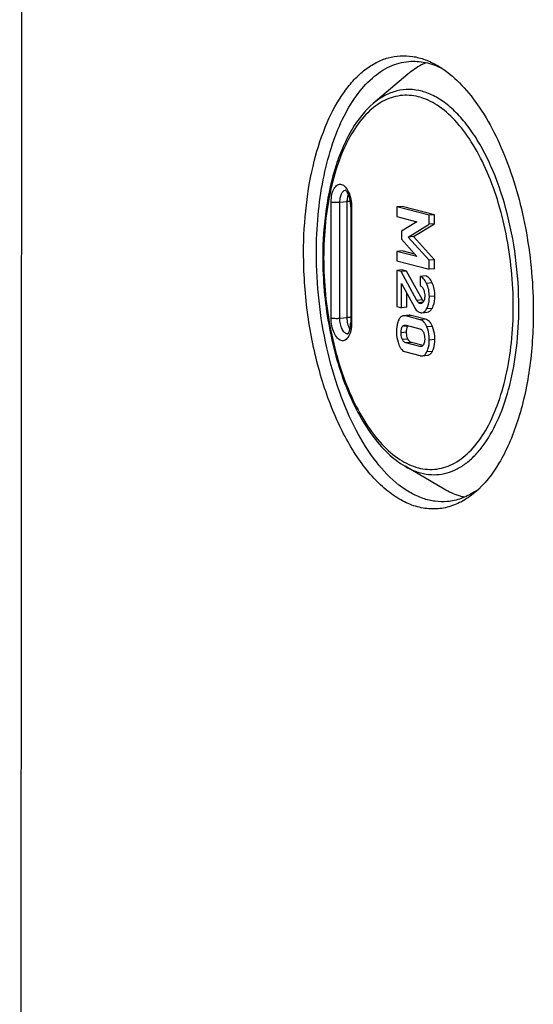
# Model space of a CAD drawing. Units: millimetres. Extents: x -3 to 844, y 0 to 594.
# Drawn here: x 32 to 37, y 44 to 53 of the extents above; entities that cross this region are included whole.
import ezdxf

# ---------------------------------------------------------------- set-up
doc = ezdxf.new("R2010")
doc.units = ezdxf.units.MM
doc.header["$LTSCALE"] = 46.255
doc.layers.add('KASTEN_AK28-DXF_CONTINUOUS_LINE', color=7, linetype='CONTINUOUS')

msp = doc.modelspace()

# ---------------------------------------------------------------- linework, layer by layer
at = {"layer": 'KASTEN_AK28-DXF_CONTINUOUS_LINE', "color": 7, "linetype": 'Continuous'}
for p, q in [((32.22516, 24.61071), (32.28144, 108.64404)), ((35.86539, 52.79098), (35.54165, 52.51678)), ((35.33017, 51.55024), (35.32944, 50.46275)), ((35.76184, 51.54745), (35.76178, 51.45754)), ((35.8136, 51.55198), (35.76184, 51.54745)), ((36.06503, 51.46946), (35.76184, 51.54745)), ((36.1168, 51.47399), (35.8136, 51.55198)), ((35.76178, 51.45754), (35.95094, 51.40888)), ((35.95094, 51.40685), (35.80498, 51.32028)), ((35.95094, 51.40888), (35.95094, 51.40685)), ((36.06497, 51.38443), (36.06503, 51.46946)), ((36.1168, 51.47399), (36.06503, 51.46946)), ((36.11674, 51.38896), (36.1168, 51.47399)), ((35.80498, 51.32028), (35.80493, 51.24542)), ((35.86717, 51.26522), (36.06497, 51.38443)), ((35.91894, 51.26975), (36.11674, 51.38896)), ((36.11674, 51.38896), (36.06497, 51.38443)), ((35.80493, 51.24542), (35.95072, 51.08381)), ((35.91894, 51.26975), (35.86717, 51.26522)), ((36.06475, 51.04797), (35.86717, 51.26522)), ((36.11651, 51.0525), (35.91894, 51.26975)), ((35.76156, 51.13084), (35.7615, 51.04093)), ((35.81333, 51.13537), (35.76156, 51.13084)), ((35.95072, 51.08219), (35.76156, 51.13084)), ((35.93167, 51.10493), (35.81333, 51.13537)), ((35.7615, 51.04093), (36.06469, 50.96294)), ((35.95072, 51.08381), (35.95072, 51.08219)), ((36.06469, 50.96294), (36.06475, 51.04797)), ((36.11651, 51.0525), (36.06475, 51.04797)), ((36.11646, 50.96747), (36.11651, 51.0525)), ((35.76144, 50.95183), (35.76122, 50.61374)), ((35.81321, 50.95636), (35.76144, 50.95183)), ((35.80223, 50.94134), (35.76144, 50.95183)), ((35.85399, 50.94587), (35.80223, 50.94134)), ((35.95044, 50.67127), (35.80223, 50.94134)), ((35.85399, 50.94587), (35.81321, 50.95636)), ((36.00221, 50.6758), (35.85399, 50.94587)), ((36.11646, 50.96747), (36.06469, 50.96294)), ((35.97994, 50.89563), (35.97988, 50.8106)), ((36.0317, 50.90016), (35.97994, 50.89563)), ((35.8045, 50.60261), (35.80465, 50.82882)), ((35.80465, 50.82882), (35.92688, 50.60653)), ((35.85626, 50.60714), (35.85635, 50.7348)), ((35.76122, 50.61374), (35.8045, 50.60261)), ((35.85626, 50.60714), (35.8045, 50.60261)), ((35.8779, 50.53164), (35.82614, 50.52711)), ((35.97967, 50.49082), (35.84586, 50.52524)), ((36.03143, 50.49535), (35.89763, 50.52977)), ((35.99616, 50.55598), (36.04792, 50.56051)), ((35.8483, 50.43956), (35.97711, 50.40643)), ((35.86567, 50.43026), (35.86853, 50.43437)), ((35.977, 50.23963), (35.84819, 50.27276)), ((36.00785, 50.24954), (35.89996, 50.27729)), ((35.84564, 50.18837), (35.97944, 50.15395)), ((35.99879, 50.15212), (36.05055, 50.15665)), ((36.20558, 48.90261), (35.83914, 49.11643))]:
    msp.add_line(p, q, dxfattribs=at)
at = {"layer": 'KASTEN_AK28-DXF_CONTINUOUS_LINE', "color": 9, "linetype": 'Continuous'}
for p, q in [((35.14552, 50.50761), (35.14625, 51.5951)), ((35.22762, 50.50433), (35.22835, 51.59182)), ((35.22835, 51.59182), (35.29737, 51.59786)), ((35.29664, 50.51037), (35.29737, 51.59786)), ((35.3384, 51.54567), (35.33767, 50.45818)), ((36.09368, 50.83498), (36.04192, 50.83045)), ((36.00221, 50.6758), (35.95044, 50.67127)), ((36.11899, 50.7125), (36.06723, 50.70797)), ((36.00757, 50.65339), (35.96647, 50.64979)), ((35.99502, 50.64321), (35.9806, 50.64195)), ((36.09331, 50.59581), (36.04155, 50.59128)), ((35.22762, 50.50433), (35.29664, 50.51037)), ((35.89763, 50.52977), (35.84586, 50.52524)), ((36.03143, 50.49535), (35.97967, 50.49082)), ((35.86567, 50.43026), (35.8139, 50.42573)), ((36.09591, 50.42749), (36.04414, 50.42296)), ((35.85361, 50.37263), (35.80184, 50.3681)), ((35.86564, 50.30931), (35.81387, 50.30478)), ((36.11872, 50.30443), (36.06695, 50.2999)), ((35.89996, 50.27729), (35.84819, 50.27276)), ((35.99856, 50.24151), (35.977, 50.23963)), ((36.09575, 50.19356), (36.04399, 50.18903))]:
    msp.add_line(p, q, dxfattribs=at)
msp.add_arc((35.30186, 50.39099), 0.03319, 264.548644, 270.383518, dxfattribs=at)
at = {"layer": 'KASTEN_AK28-DXF_CONTINUOUS_LINE', "color": 7, "linetype": 'Continuous'}
msp.add_arc((36.10875, 49.47138), 0.70683, 302.669216, 306.67365, dxfattribs=at)
for points, knots in [([(34.888, 51.11769), (34.8881, 51.2669), (34.90388, 51.5563), (34.97608, 51.96669), (35.09299, 52.32621), (35.22905, 52.58039), (35.35809, 52.74008), (35.45863, 52.83312), (35.5657, 52.90287), (35.67819, 52.94814), (35.79456, 52.96793), (35.91295, 52.9618), (36.03142, 52.93007), (36.10668, 52.89371), (36.14369, 52.87212)], [0, 0, 0, 0, 0.1729906, 0.3351778, 0.4817711, 0.6097294, 0.6666291, 0.7191249, 0.7678942, 0.8139721, 0.8587153, 0.9036651, 0.950333, 1, 1, 1, 1]), ([(35.00799, 51.11773), (35.00807, 51.23494), (35.01824, 51.46424), (35.0645, 51.79508), (35.14016, 52.09785), (35.24302, 52.36376), (35.37054, 52.58534), (35.51975, 52.75636), (35.6639, 52.85387), (35.78377, 52.89726), (35.84424, 52.90797), (35.87431, 52.9106)], [0, 0, 0, 0, 0.1639692, 0.3205453, 0.4665703, 0.5995837, 0.7181663, 0.8224209, 0.9146123, 0.9577774, 1, 1, 1, 1]), ([(36.03882, 52.89913), (36.02366, 52.89279), (35.96178, 52.86379), (35.90496, 52.8245), (35.86539, 52.79098)], [0, 0, 0, 0, 0.2405893, 1, 1, 1, 1]), ([(35.87431, 52.9106), (35.92604, 52.91513), (36.03472, 52.90795), (36.13653, 52.87051), (36.18586, 52.84577)], [0, 0, 0, 0, 0.484803, 1, 1, 1, 1]), ([(36.14369, 52.87212), (36.20993, 52.83346), (36.34022, 52.73091), (36.51056, 52.53013), (36.66405, 52.27904), (36.79631, 51.98498), (36.90362, 51.65646), (37.00975, 51.18243), (37.04229, 50.81178), (37.04213, 50.56358)], [0, 0, 0, 0, 0.0896699, 0.1917792, 0.3064878, 0.4325917, 0.5679552, 0.7098198, 1, 1, 1, 1]), ([(35.54165, 52.51678), (35.46219, 52.44947), (35.35961, 52.31771), (35.25642, 52.11551), (35.16344, 51.86895), (35.08717, 51.51915), (35.06785, 51.2263), (35.06775, 51.0739)], [0, 0, 0, 0, 0.2004682, 0.3142162, 0.4370007, 0.7066109, 1, 1, 1, 1]), ([(35.33017, 51.55024), (35.33018, 51.56908), (35.32692, 51.60549), (35.31556, 51.64809), (35.30266, 51.67626), (35.29335, 51.69116), (35.28547, 51.70008), (35.28082, 51.70381), (35.2792, 51.70462)], [0, 0, 0, 0, 0.3385216, 0.6533192, 0.7866565, 0.8942114, 0.967552, 1, 1, 1, 1]), ([(36.23513, 48.78636), (36.19749, 48.78306), (36.11993, 48.78487), (36.00411, 48.81284), (35.88948, 48.86526), (35.7339, 48.97075), (35.55125, 49.16398), (35.36558, 49.46236), (35.21153, 49.82376), (35.09606, 50.232), (35.02438, 50.66856), (35.00789, 50.96773), (35.00799, 51.11773)], [0, 0, 0, 0, 0.039579, 0.0805211, 0.1240017, 0.170898, 0.2766882, 0.3994695, 0.5374363, 0.6868633, 0.8428721, 1, 1, 1, 1]), ([(36.49374, 48.87104), (36.45476, 48.83802), (36.37311, 48.78099), (36.23696, 48.7271), (36.0952, 48.71057), (35.95164, 48.73197), (35.80962, 48.79004), (35.6715, 48.88279), (35.53913, 49.00819), (35.41432, 49.16403), (35.2989, 49.34778), (35.15601, 49.634), (35.01539, 50.0408), (34.91196, 50.56712), (34.88787, 50.93329), (34.888, 51.11769)], [0, 0, 0, 0, 0.0460515, 0.0890068, 0.1307001, 0.1732145, 0.2184684, 0.2678992, 0.3223717, 0.3822386, 0.4474468, 0.5176348, 0.6702842, 0.8337518, 1, 1, 1, 1]), ([(35.06775, 51.0739), (35.06761, 50.86478), (35.09513, 50.55242), (35.18493, 50.15283), (35.27591, 49.87542), (35.38842, 49.62631), (35.51985, 49.41232), (35.66736, 49.23932), (35.78092, 49.15041), (35.83914, 49.11643)], [0, 0, 0, 0, 0.2876966, 0.4284281, 0.5629218, 0.6886207, 0.8036732, 0.9072633, 1, 1, 1, 1]), ([(36.04192, 50.83045), (36.03801, 50.839), (36.02989, 50.85454), (36.01516, 50.87429), (35.99868, 50.88847), (35.98616, 50.89403), (35.97994, 50.89563)], [0, 0, 0, 0, 0.3040819, 0.5651382, 0.7923071, 1, 1, 1, 1]), ([(36.09368, 50.83498), (36.08978, 50.84353), (36.08166, 50.85907), (36.06693, 50.87882), (36.05045, 50.893), (36.03792, 50.89856), (36.0317, 50.90016)], [0, 0, 0, 0, 0.3040819, 0.5651382, 0.7923071, 1, 1, 1, 1]), ([(35.97988, 50.8106), (35.98647, 50.80811), (36.00017, 50.7981), (36.00826, 50.78357), (36.01191, 50.7751)], [0, 0, 0, 0, 0.4330769, 1, 1, 1, 1]), ([(36.01191, 50.7751), (36.0139, 50.77048), (36.02117, 50.75045), (36.02374, 50.7289), (36.02373, 50.71265)], [0, 0, 0, 0, 0.2360797, 1, 1, 1, 1]), ([(36.06723, 50.70797), (36.06724, 50.72947), (36.0634, 50.77156), (36.0504, 50.81186), (36.04192, 50.83045)], [0, 0, 0, 0, 0.5127251, 1, 1, 1, 1]), ([(36.11899, 50.7125), (36.11901, 50.734), (36.11517, 50.77609), (36.10217, 50.81639), (36.09368, 50.83498)], [0, 0, 0, 0, 0.5127251, 1, 1, 1, 1]), ([(35.96647, 50.64979), (35.9632, 50.6524), (35.95736, 50.65939), (35.95275, 50.66708), (35.95044, 50.67127)], [0, 0, 0, 0, 0.4663472, 1, 1, 1, 1]), ([(36.00996, 50.65637), (36.00588, 50.65093), (35.99915, 50.64391), (35.9902, 50.6415), (35.98792, 50.64131)], [0, 0, 0, 0, 0.7485563, 1, 1, 1, 1]), ([(36.01252, 50.66005), (36.01166, 50.66109), (36.00782, 50.66607), (36.00458, 50.67148), (36.00221, 50.6758)], [0, 0, 0, 0, 0.2147843, 1, 1, 1, 1]), ([(36.02373, 50.71265), (36.02372, 50.70183), (36.02239, 50.68224), (36.01518, 50.66337), (36.00996, 50.65637)], [0, 0, 0, 0, 0.5533125, 1, 1, 1, 1]), ([(36.04155, 50.59128), (36.04598, 50.59869), (36.06314, 50.63521), (36.06721, 50.67649), (36.06723, 50.70797)], [0, 0, 0, 0, 0.2153086, 1, 1, 1, 1]), ([(36.09331, 50.59581), (36.09775, 50.60322), (36.1149, 50.63974), (36.11897, 50.68102), (36.11899, 50.7125)], [0, 0, 0, 0, 0.2153086, 1, 1, 1, 1]), ([(35.92688, 50.60653), (35.93342, 50.59454), (35.9474, 50.57366), (35.96947, 50.56018), (35.98013, 50.55743)], [0, 0, 0, 0, 0.5539335, 1, 1, 1, 1]), ([(35.9806, 50.64195), (35.97938, 50.64226), (35.97426, 50.64408), (35.96972, 50.6472), (35.96647, 50.64979)], [0, 0, 0, 0, 0.2332395, 1, 1, 1, 1]), ([(35.99616, 50.55598), (36.00485, 50.55674), (36.02398, 50.56547), (36.0359, 50.58183), (36.04155, 50.59128)], [0, 0, 0, 0, 0.4422178, 1, 1, 1, 1]), ([(36.04792, 50.56051), (36.05662, 50.56127), (36.07575, 50.57), (36.08766, 50.58636), (36.09331, 50.59581)], [0, 0, 0, 0, 0.4422178, 1, 1, 1, 1]), ([(35.78126, 50.49068), (35.77739, 50.48292), (35.76291, 50.44752), (35.75858, 50.40867), (35.75856, 50.37923)], [0, 0, 0, 0, 0.2275882, 1, 1, 1, 1]), ([(35.82614, 50.52711), (35.82161, 50.52672), (35.81252, 50.52457), (35.79516, 50.51392), (35.78613, 50.50044), (35.78126, 50.49068)], [0, 0, 0, 0, 0.2263838, 0.456875, 1, 1, 1, 1]), ([(35.84586, 50.52524), (35.84416, 50.52567), (35.8377, 50.5271), (35.83099, 50.52754), (35.82614, 50.52711)], [0, 0, 0, 0, 0.2654165, 1, 1, 1, 1]), ([(35.89763, 50.52977), (35.89593, 50.5302), (35.88946, 50.53163), (35.88275, 50.53207), (35.8779, 50.53164)], [0, 0, 0, 0, 0.2654165, 1, 1, 1, 1]), ([(36.04414, 50.42296), (36.04062, 50.43181), (36.03296, 50.44797), (36.01798, 50.46852), (36.00022, 50.48331), (35.98657, 50.48904), (35.97967, 50.49082)], [0, 0, 0, 0, 0.2942752, 0.5501466, 0.779837, 1, 1, 1, 1]), ([(35.98013, 50.55743), (35.98149, 50.55708), (35.98674, 50.55594), (35.9922, 50.55563), (35.99616, 50.55598)], [0, 0, 0, 0, 0.2607556, 1, 1, 1, 1]), ([(36.09591, 50.42749), (36.09238, 50.43634), (36.08472, 50.4525), (36.06974, 50.47305), (36.05198, 50.48784), (36.03833, 50.49357), (36.03143, 50.49535)], [0, 0, 0, 0, 0.2942752, 0.5501466, 0.779837, 1, 1, 1, 1]), ([(37.04213, 50.56358), (37.04201, 50.38311), (37.02462, 50.11693), (36.9626, 49.77637), (36.89986, 49.54421), (36.82093, 49.33409), (36.70198, 49.10002), (36.58453, 48.94794), (36.49374, 48.87104)], [0, 0, 0, 0, 0.2966083, 0.4364393, 0.5684389, 0.6913794, 0.8044474, 1, 1, 1, 1]), ([(35.30097, 50.35693), (35.3029, 50.35822), (35.3059, 50.36194), (35.31102, 50.36967), (35.31598, 50.38031), (35.32054, 50.39354), (35.32512, 50.41164), (35.32858, 50.43476), (35.32943, 50.45342), (35.32944, 50.46275)], [0, 0, 0, 0, 0.0623257, 0.1248368, 0.2498203, 0.3748582, 0.4999132, 0.749935, 1, 1, 1, 1]), ([(35.80184, 50.3681), (35.80185, 50.37887), (35.80306, 50.39868), (35.80916, 50.41805), (35.8139, 50.42573)], [0, 0, 0, 0, 0.5439523, 1, 1, 1, 1]), ([(35.8139, 50.42573), (35.81653, 50.42999), (35.82271, 50.43732), (35.83185, 50.4404), (35.83602, 50.44077)], [0, 0, 0, 0, 0.5451033, 1, 1, 1, 1]), ([(35.85361, 50.37263), (35.85362, 50.3838), (35.85485, 50.40363), (35.86113, 50.42291), (35.86567, 50.43026)], [0, 0, 0, 0, 0.5640321, 1, 1, 1, 1]), ([(35.97711, 50.40643), (35.98377, 50.40472), (35.99844, 50.39696), (36.00737, 50.38305), (36.01123, 50.37487)], [0, 0, 0, 0, 0.4317255, 1, 1, 1, 1]), ([(36.06695, 50.2999), (36.06696, 50.31072), (36.06521, 50.35255), (36.05563, 50.39412), (36.04414, 50.42296)], [0, 0, 0, 0, 0.2583249, 1, 1, 1, 1]), ([(36.11872, 50.30443), (36.11872, 50.31525), (36.11698, 50.35708), (36.10739, 50.39865), (36.09591, 50.42749)], [0, 0, 0, 0, 0.2583249, 1, 1, 1, 1]), ([(35.75856, 50.37923), (35.75855, 50.3685), (35.76027, 50.32681), (35.7697, 50.28536), (35.7811, 50.25655)], [0, 0, 0, 0, 0.2572605, 1, 1, 1, 1]), ([(35.81387, 50.30478), (35.81175, 50.30937), (35.80409, 50.32962), (35.80183, 50.35157), (35.80184, 50.3681)], [0, 0, 0, 0, 0.2342673, 1, 1, 1, 1]), ([(35.84819, 50.27276), (35.84148, 50.27449), (35.8267, 50.28241), (35.81771, 50.29648), (35.81387, 50.30478)], [0, 0, 0, 0, 0.4313044, 1, 1, 1, 1]), ([(35.86564, 50.30931), (35.86357, 50.31379), (35.85587, 50.33402), (35.8536, 50.35597), (35.85361, 50.37263)], [0, 0, 0, 0, 0.2283843, 1, 1, 1, 1]), ([(35.89996, 50.27729), (35.89271, 50.27915), (35.87801, 50.28746), (35.86924, 50.30152), (35.86564, 50.30931)], [0, 0, 0, 0, 0.4658974, 1, 1, 1, 1]), ([(36.02346, 50.31109), (36.02346, 50.30561), (36.02273, 50.2862), (36.01847, 50.26612), (36.01109, 50.25415)], [0, 0, 0, 0, 0.2804078, 1, 1, 1, 1]), ([(36.01123, 50.37487), (36.0134, 50.37028), (36.02119, 50.34989), (36.02347, 50.32776), (36.02346, 50.31109)], [0, 0, 0, 0, 0.2337303, 1, 1, 1, 1]), ([(36.04399, 50.18903), (36.04787, 50.19676), (36.06242, 50.23194), (36.06693, 50.27062), (36.06695, 50.2999)], [0, 0, 0, 0, 0.2281687, 1, 1, 1, 1]), ([(36.09575, 50.19356), (36.09964, 50.20129), (36.11418, 50.23647), (36.1187, 50.27514), (36.11872, 50.30443)], [0, 0, 0, 0, 0.2281687, 1, 1, 1, 1]), ([(35.7811, 50.25655), (35.78461, 50.2477), (35.79226, 50.23151), (35.80725, 50.21088), (35.82503, 50.19597), (35.83872, 50.19015), (35.84564, 50.18837)], [0, 0, 0, 0, 0.2931508, 0.5494504, 0.7798783, 1, 1, 1, 1]), ([(36.01109, 50.25415), (36.0084, 50.24977), (36.00218, 50.24221), (35.99284, 50.23888), (35.98858, 50.23851)], [0, 0, 0, 0, 0.5459894, 1, 1, 1, 1]), ([(35.97944, 50.15395), (35.98111, 50.15352), (35.98745, 50.15213), (35.99404, 50.1517), (35.99879, 50.15212)], [0, 0, 0, 0, 0.2654705, 1, 1, 1, 1]), ([(35.99879, 50.15212), (36.00334, 50.15252), (36.0125, 50.15471), (36.02995, 50.16556), (36.03903, 50.17918), (36.04399, 50.18903)], [0, 0, 0, 0, 0.2256455, 0.4559285, 1, 1, 1, 1]), ([(36.05055, 50.15665), (36.05511, 50.15705), (36.06427, 50.15924), (36.08171, 50.17009), (36.0908, 50.18371), (36.09575, 50.19356)], [0, 0, 0, 0, 0.2256455, 0.4559286, 1, 1, 1, 1]), ([(36.39516, 48.82622), (36.37913, 48.82983), (36.31315, 48.84765), (36.25037, 48.87647), (36.20558, 48.90261)], [0, 0, 0, 0, 0.240589, 1, 1, 1, 1]), ([(36.49029, 48.87637), (36.45115, 48.85132), (36.36917, 48.81009), (36.27935, 48.79023), (36.23513, 48.78636)], [0, 0, 0, 0, 0.5114291, 1, 1, 1, 1])]:
    msp.add_open_spline(points, degree=3, knots=knots, dxfattribs=at)
at = {"layer": 'KASTEN_AK28-DXF_CONTINUOUS_LINE', "color": 9, "linetype": 'Continuous'}
for points, knots in [([(36.85414, 50.61194), (36.85421, 50.72658), (36.84285, 50.95565), (36.79316, 51.29207), (36.71258, 51.6116), (36.60413, 51.90227), (36.4718, 52.15347), (36.31999, 52.35623), (36.15335, 52.50349), (36.0006, 52.57588), (35.87991, 52.59572), (35.79219, 52.59292), (35.70625, 52.57275), (35.59227, 52.52181), (35.45807, 52.4117), (35.32474, 52.2256), (35.21629, 51.98897), (35.13612, 51.71), (35.08686, 51.39868), (35.07606, 51.18105), (35.07599, 51.06933)], [0, 0, 0, 0, 0.0808581, 0.1614567, 0.2394955, 0.3128554, 0.3797792, 0.4390993, 0.4905588, 0.5352685, 0.5560225, 0.5763283, 0.5967637, 0.6178909, 0.6639159, 0.7170827, 0.7781529, 0.8466328, 0.9212002, 1, 1, 1, 1]), ([(36.90629, 50.60745), (36.9064, 50.76416), (36.88593, 51.07535), (36.79803, 51.52265), (36.67852, 51.86837), (36.55709, 52.11161), (36.459, 52.26777), (36.35292, 52.40022), (36.24043, 52.50679), (36.12304, 52.58561), (36.00235, 52.63496), (35.88035, 52.65315), (35.75987, 52.6391), (35.64416, 52.5933), (35.57477, 52.54483), (35.54165, 52.51678)], [0, 0, 0, 0, 0.1662482, 0.3297158, 0.4823652, 0.5525531, 0.6177614, 0.6776283, 0.7321008, 0.7815317, 0.8267856, 0.8693, 0.9109933, 0.9539486, 1, 1, 1, 1]), ([(35.14625, 51.5951), (35.14627, 51.61856), (35.15032, 51.66189), (35.16703, 51.71148), (35.18755, 51.74016), (35.20444, 51.75406), (35.22345, 51.76073), (35.24337, 51.75926), (35.26266, 51.75008), (35.28837, 51.72733), (35.31435, 51.68304), (35.33371, 51.6184), (35.33842, 51.57038), (35.3384, 51.54567)], [0, 0, 0, 0, 0.1534193, 0.2828247, 0.3360889, 0.3821983, 0.4236534, 0.464598, 0.5093896, 0.5609434, 0.6870052, 0.8384434, 1, 1, 1, 1]), ([(35.22835, 51.59182), (35.22836, 51.6058), (35.2305, 51.63212), (35.2406, 51.66703), (35.25635, 51.69307), (35.2725, 51.70279), (35.28016, 51.70408)], [0, 0, 0, 0, 0.3188864, 0.5980978, 0.8227764, 1, 1, 1, 1]), ([(35.14625, 51.5951), (35.15134, 51.59379), (35.16356, 51.59203), (35.19095, 51.59017), (35.21324, 51.5905), (35.22835, 51.59182)], [0, 0, 0, 0, 0.1914449, 0.4477894, 1, 1, 1, 1]), ([(35.29737, 51.59786), (35.29738, 51.6039), (35.29821, 51.62645), (35.30224, 51.64905), (35.30784, 51.66462)], [0, 0, 0, 0, 0.2674467, 1, 1, 1, 1]), ([(35.32639, 51.59908), (35.32386, 51.59907), (35.31418, 51.59895), (35.3045, 51.59848), (35.29737, 51.59786)], [0, 0, 0, 0, 0.2612696, 1, 1, 1, 1]), ([(35.3384, 51.54567), (35.3363, 51.54621), (35.33345, 51.54692), (35.33016, 51.54919), (35.33017, 51.55024)], [0, 0, 0, 0, 0.6737134, 1, 1, 1, 1]), ([(35.07599, 51.06933), (35.07591, 50.95469), (35.08727, 50.72562), (35.13696, 50.3892), (35.21754, 50.06968), (35.326, 49.779), (35.45832, 49.5278), (35.61013, 49.32504), (35.77677, 49.17778), (35.92953, 49.10539), (36.05022, 49.08556), (36.13793, 49.08835), (36.22388, 49.10852), (36.33786, 49.15946), (36.47206, 49.26957), (36.60538, 49.45567), (36.71383, 49.6923), (36.794, 49.97128), (36.84326, 50.28259), (36.85406, 50.50022), (36.85414, 50.61194)], [0, 0, 0, 0, 0.0808581, 0.1614567, 0.2394955, 0.3128554, 0.3797792, 0.4390993, 0.4905588, 0.5352685, 0.5560225, 0.5763283, 0.5967637, 0.6178909, 0.6639159, 0.7170827, 0.7781529, 0.8466328, 0.9212002, 1, 1, 1, 1]), ([(35.83914, 49.11643), (35.89986, 49.081), (35.99902, 49.042), (36.13582, 49.03503), (36.23475, 49.05182), (36.33034, 49.0903), (36.42134, 49.14958), (36.50679, 49.22864), (36.61645, 49.36436), (36.73208, 49.58037), (36.83144, 49.88592), (36.8928, 50.23469), (36.90621, 50.48064), (36.90629, 50.60745)], [0, 0, 0, 0, 0.0959538, 0.1409226, 0.1856846, 0.2317819, 0.2805718, 0.3330898, 0.3900134, 0.5180257, 0.6646808, 0.8269364, 1, 1, 1, 1]), ([(35.33767, 50.45818), (35.33766, 50.43472), (35.3336, 50.39139), (35.3169, 50.3418), (35.29637, 50.31311), (35.27949, 50.29922), (35.26047, 50.29254), (35.24056, 50.29402), (35.22126, 50.3032), (35.19556, 50.32595), (35.16957, 50.37024), (35.15021, 50.43488), (35.1455, 50.4829), (35.14552, 50.50761)], [0, 0, 0, 0, 0.1534193, 0.2828247, 0.3360889, 0.3821983, 0.4236534, 0.464598, 0.5093896, 0.5609434, 0.6870052, 0.8384434, 1, 1, 1, 1]), ([(35.14552, 50.50761), (35.15061, 50.5063), (35.16284, 50.50454), (35.19022, 50.50268), (35.21252, 50.50301), (35.22762, 50.50433)], [0, 0, 0, 0, 0.1914449, 0.4477894, 1, 1, 1, 1]), ([(35.2987, 50.35794), (35.28877, 50.35889), (35.27354, 50.36801), (35.25867, 50.38606), (35.2437, 50.41225), (35.23116, 50.4522), (35.22761, 50.48655), (35.22762, 50.50433)], [0, 0, 0, 0, 0.1728365, 0.2817825, 0.4063579, 0.6921125, 1, 1, 1, 1]), ([(35.32248, 50.40146), (35.31361, 50.41697), (35.3009, 50.45298), (35.29663, 50.49064), (35.29664, 50.51037)], [0, 0, 0, 0, 0.4751672, 1, 1, 1, 1]), ([(35.32947, 50.51158), (35.32662, 50.5116), (35.31566, 50.51155), (35.30471, 50.51107), (35.29664, 50.51037)], [0, 0, 0, 0, 0.2606303, 1, 1, 1, 1]), ([(35.33767, 50.45818), (35.33557, 50.45872), (35.33272, 50.45943), (35.32944, 50.46169), (35.32944, 50.46275)], [0, 0, 0, 0, 0.6737134, 1, 1, 1, 1])]:
    msp.add_open_spline(points, degree=3, knots=knots, dxfattribs=at)
at = {"layer": 'KASTEN_AK28-DXF_CONTINUOUS_LINE', "color": 7, "linetype": 'Continuous'}
for points in [[(35.98792, 50.64131), (35.98548, 50.6411), (35.98297, 50.64134), (35.9806, 50.64195)], [(35.83602, 50.44077), (35.84012, 50.44113), (35.84432, 50.44059), (35.8483, 50.43956)], [(35.98858, 50.23851), (35.98471, 50.23817), (35.98076, 50.23866), (35.977, 50.23963)]]:
    msp.add_open_spline(points, degree=3, dxfattribs=at)

doc.saveas('drawing.dxf')
